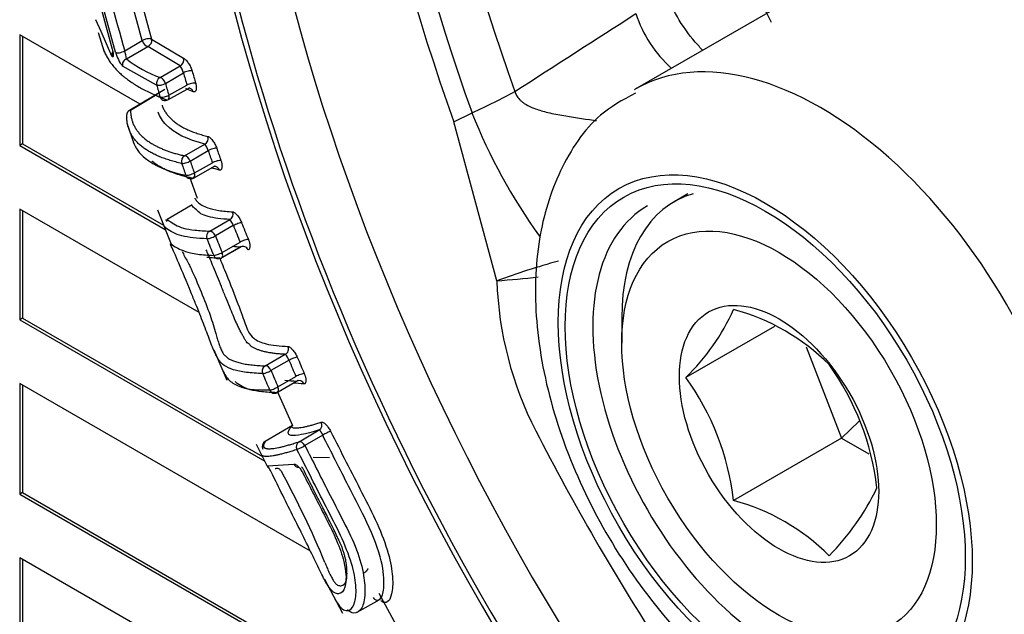
# Model space of a CAD drawing. Units: millimetres. Extents: x 0 to 210, y 0 to 297.
# Drawn here: x 29 to 30, y 206 to 208 of the extents above; entities that cross this region are included whole.
import ezdxf

# ---------------------------------------------------------------- set-up
doc = ezdxf.new("R2010")
doc.units = ezdxf.units.MM
doc.layers.add('A7W6RLB000', color=7, linetype='Continuous')
doc.layers.add('Default', color=7, linetype='Continuous')

# ---------------------------------------------------------------- blocks, each defined once
blk = doc.blocks.new('SE11')
at = {"layer": 'A7W6RLB000', "color": 7, "linetype": 'Continuous'}
for p, q in [((15.7422, 41.8024), (14.6285, 41.1593)), ((13.6409, 41.4126), (13.6907, 41.231)), ((13.6966, 41.2256), (13.6467, 41.4072)), ((13.7446, 41.2466), (13.7056, 41.3888)), ((13.7245, 41.3827), (13.7611, 41.2492)), ((13.6706, 41.2629), (13.6613, 41.2841)), ((13.6656, 41.2614), (13.676, 41.2262)), ((13.69, 41.2185), (13.6706, 41.2629)), ((13.7405, 41.1325), (13.5247, 41.2571)), ((13.5247, 41.2571), (13.5247, 41.0585)), ((13.5296, 41.2543), (13.5296, 41.0613)), ((13.7131, 41.2282), (13.7446, 41.2466)), ((13.7611, 41.2492), (13.8186, 41.2148)), ((13.716, 41.2138), (13.7542, 41.2361)), ((13.8124, 41.2013), (13.7542, 41.2361)), ((13.7703, 41.1668), (13.7092, 41.2007)), ((13.7764, 41.1803), (13.8124, 41.2013)), ((13.786, 41.1699), (13.8182, 41.1887)), ((13.7848, 41.159), (13.7214, 41.1212)), ((13.7904, 41.1404), (13.8303, 41.1627)), ((13.7921, 41.1486), (13.8246, 41.1667)), ((13.7234, 41.1217), (13.7712, 41.1502)), ((14.3034, 41.1008), (14.336, 41.1171)), ((14.3805, 40.8155), (14.3034, 41.1008)), ((13.7185, 41.0935), (13.7286, 41.0637)), ((13.5296, 41.0613), (13.5247, 41.0585)), ((13.5247, 41.0585), (13.7857, 40.9078)), ((13.5296, 41.0613), (13.7827, 40.9152)), ((13.8205, 41.0398), (13.8566, 41.061)), ((13.8305, 41.0303), (13.8627, 41.0492)), ((13.8364, 40.9999), (13.8753, 41.0216)), ((13.8379, 41.0091), (13.8703, 41.0272)), ((13.829, 41.0018), (13.8427, 40.9635)), ((14.7229, 40.9714), (14.6988, 40.9575)), ((13.8465, 40.7583), (13.5247, 40.9442)), ((13.5247, 40.9442), (13.5247, 40.7455)), ((13.5296, 40.9413), (13.5296, 40.7484)), ((13.7718, 40.9427), (13.7973, 40.8784)), ((13.8342, 40.9517), (13.7889, 40.9255)), ((13.8654, 40.9046), (13.9017, 40.9254)), ((13.9078, 40.9145), (13.8756, 40.896)), ((13.9212, 40.8763), (13.8875, 40.8569)), ((13.8876, 40.8662), (13.9199, 40.8847)), ((13.8878, 40.8572), (13.9238, 40.8779)), ((13.5296, 40.7484), (13.5247, 40.7455)), ((13.5247, 40.7455), (13.9642, 40.4918)), ((13.5296, 40.7484), (13.9602, 40.4998)), ((14.6046, 40.7492), (14.6046, 40.7035)), ((14.8783, 40.7337), (14.7194, 40.642)), ((14.9354, 40.6967), (14.999, 40.5329)), ((13.8729, 40.6913), (13.8962, 40.6374)), ((13.9652, 40.6629), (14.0011, 40.6835)), ((14.0077, 40.6729), (13.9754, 40.6543)), ((13.9879, 40.6251), (14.0202, 40.6437)), ((14.0463, 40.33), (13.5247, 40.6312)), ((13.5247, 40.6312), (13.5247, 40.4326)), ((13.5296, 40.6283), (13.5296, 40.4354)), ((13.988, 40.6161), (14.0244, 40.637)), ((13.9863, 40.6172), (14.0138, 40.5559)), ((14.014, 40.5559), (13.9651, 40.5269)), ((14.999, 40.5329), (15.0307, 40.5637)), ((14.0257, 40.5265), (14.0618, 40.5478)), ((14.0681, 40.5384), (14.0363, 40.5196)), ((13.9489, 40.5224), (13.9697, 40.4806)), ((14.999, 40.5329), (14.8052, 40.421)), ((14.999, 40.5329), (15.0477, 40.5048)), ((14.0801, 40.4976), (14.0512, 40.4984)), ((13.9689, 40.4831), (14.0164, 40.4864)), ((13.5296, 40.4354), (13.5247, 40.4326)), ((13.5247, 40.4326), (14.2147, 40.0342)), ((13.5296, 40.4354), (14.2092, 40.0431)), ((14.4092, 39.8076), (13.5247, 40.3182)), ((13.5247, 40.3182), (13.5247, 40.1196)), ((13.5296, 40.3154), (13.5296, 40.1225)), ((14.0712, 40.2798), (14.1039, 40.2191)), ((14.1686, 40.2546), (14.222, 40.1565)), ((14.1302, 40.2206), (14.1692, 40.2431))]:
    blk.add_line(p, q, dxfattribs=at)
for centre, radius, start, end in [((20.6308, 43.2246), 7.2, 194.60089, 196.09775), ((14.8439, 41.3645), 0.225, 197.9927, 228.1963), ((13.7505, 41.2465), 0.011, 289.7588, 14.4511), ((13.7604, 41.2422), 0.0659, 194.5878, 219.0426), ((13.6227, 41.2025), 0.094, 6.9225, 15.862), ((13.8626, 41.4068), 0.2424, 232.7865, 249.1665), ((13.7766, 41.1769), 0.0433, 15.8152, 34.3169), ((26.3882, 44.7925), 13.0763, 195.99734, 196.09756), ((26.0961, 44.7091), 12.7566, 196.00496, 196.10761), ((25.866, 44.6365), 12.5676, 196.01181, 196.11267), ((26.1224, 44.7099), 12.8502, 196.00485, 196.10357), ((13.7853, 41.1496), 0.0105, 248.61, 299.195), ((13.7268, 41.1122), 0.0105, 120.7758, 180.4372), ((15.2876, 41.4927), 1.0231, 201.5374, 215.7011), ((13.8239, 41.0366), 0.0409, 17.9457, 36.6672), ((26.9234, 45.558), 13.817, 199.04603, 199.1423), ((26.6235, 45.452), 13.4831, 199.04055, 199.13911), ((26.3686, 45.3568), 13.2636, 199.03803, 199.13501), ((26.6308, 45.4497), 13.5576, 199.04298, 199.13794), ((13.8313, 41.0091), 0.0105, 257.9112, 299.2303), ((13.8756, 40.9036), 0.034, 18.6728, 39.8853), ((26.1646, 45.8456), 13.2115, 201.91577, 202.05509), ((25.9251, 45.7442), 12.9357, 201.89833, 202.04047), ((25.945, 45.7489), 13.0244, 201.90065, 202.04213), ((25.7337, 45.6593), 12.779, 201.88483, 202.02887), ((14.9385, 39.2643), 1.6486, 105.7533, 109.7837), ((14.1909, 43.2443), 2.4362, 274.4624, 276.215), ((15.0168, 40.837), 0.6367, 181.9321, 207.1745), ((14.4399, 40.9296), 0.4011, 314.186, 335.6062), ((14.7053, 40.393), 0.3842, 45.0669, 74.9331), ((13.9771, 40.6613), 0.0327, 20.7803, 42.8246), ((26.5531, 45.9969), 13.6125, 202.99889, 203.13254), ((26.8266, 46.1122), 13.9252, 202.99246, 203.12322), ((14.5889, 40.3874), 0.4768, 6.8141, 35.5979), ((26.5344, 45.9858), 13.6597, 202.99846, 203.13188), ((26.2957, 45.8851), 13.3847, 203.00429, 203.14033), ((14.3365, 40.3663), 0.4719, 6.6605, 35.7515), ((13.9817, 40.6241), 0.0105, 268.7155, 299.8683), ((13.97, 40.5177), 0.0105, 120.6104, 146.0281), ((12.5499, 39.6811), 1.647, 22.4407, 28.7441), ((14.6606, 40.6353), 0.445, 315.2529, 334.5393), ((14.7053, 40.0501), 0.3842, 45.0669, 74.9331)]:
    blk.add_arc(centre, radius, start, end, dxfattribs=at)
for centre, major_axis, ratio, start_param, end_param in [((16.0795, 41.2292), (1.7304, -2.9971), 0.57735, 0.017114, 3.14853), ((15.6893, 41.004), (-1.3359, 2.3138), 0.57735, -1.341112, 3.759299), ((15.7371, 41.0315), (-1.2938, 2.241), 0.57735, -1.027777, 3.788035), ((16.0151, 41.192), (-1.2768, 2.2115), 0.57735, 0.306036, 1.26476), ((15.9212, 41.1378), (-1.2893, 2.2331), 0.57735, 0.306036, 1.26476), ((15.9493, 41.154), (-1.2857, 2.2269), 0.57735, 0.306036, 1.26476), ((15.6893, 41.004), (-1.3288, 2.3015), 0.57735, 0.75769, 2.479801), ((14.7841, 41.2534), (-0.0787, 0.1364), 0.578934, 4.571403, 5.496418), ((13.7514, 41.2456), (-0.0053, 0.00906), 0.56791, 1.151794, 2.722515), ((13.6998, 41.2219), (0.00781, 0.00702), 0.930064, 1.819789, 2.721782), ((13.7063, 41.2291), (0.0101, 0.0029), 0.334654, 3.352645, 5.35939), ((14.961, 40.5834), (-0.3325, 0.5759), 0.57735, 3.13448, 6.283185), ((13.7188, 41.2043), (-0.00649, -0.00825), 0.916107, 4.130413, 5.703275), ((13.8096, 41.2108), (0.00406, 0.00968), 0.870095, 3.888719, 5.455903), ((13.8251, 41.1878), (-0.0101, -0.0029), 0.333485, 3.561024, 5.359971), ((13.7792, 41.1708), (0.00388, 0.00976), 0.865114, 0.731192, 2.299924), ((13.7792, 41.1708), (-0.0101, -0.0029), 0.333655, 0.408018, 2.218294), ((13.7792, 41.1708), (0.0053, -0.00906), 0.56791, 1.151794, 2.722515), ((13.8314, 41.1658), (0.0101, 0.0029), 0.33466, 0.418022, 2.217794), ((13.8269, 41.1507), (-0.00402, -0.0097), 0.872422, 2.317105, 3.538579), ((14.2066, 41.1579), (0.3296, 0.1178), 0.245995, -1.256607, -0.985077), ((14.961, 40.5834), (-0.3325, 0.5759), 0.57735, 0, 0.004322), ((13.7853, 41.1496), (0.0101, 0.0029), 0.334837, 3.548277, 5.359298), ((13.7853, 41.1496), (0.00383, 0.00978), 0.866824, 2.297246, 3.141593), ((13.7853, 41.1496), (-0.00512, 0.00917), 0.573668, 3.141593, 4.304498), ((13.7268, 41.1122), (0.0105, 0.0001), 0.961792, 1.894893, 3.141593), ((13.7268, 41.1122), (0.00537, -0.00902), 0.581855, 2.816803, 3.141595), ((13.7268, 41.1122), (0.0105, 0.0001), 0.961792, 3.141593, 3.447234), ((13.8532, 41.0705), (0.0025, 0.0102), 0.898453, 3.774002, 5.329339), ((13.8693, 41.0492), (-0.00993, -0.00343), 0.251758, 3.54595, 5.344443), ((13.824, 41.0303), (0.0023, 0.0102), 0.893174, 0.615176, 2.172684), ((13.824, 41.0303), (-0.00993, -0.00343), 0.251662, 0.393052, 2.202885), ((13.824, 41.0303), (0.00531, -0.00906), 0.568316, 1.249976, 2.820696), ((13.8769, 41.0272), (0.00992, 0.00344), 0.25291, 0.404358, 2.202426), ((13.8741, 41.0101), (-0.0024, -0.0102), 0.89918, 2.184725, 3.50142), ((13.8313, 41.0091), (0.00992, 0.00344), 0.252822, 3.534602, 5.344051), ((13.8313, 41.0091), (0.0022, 0.0103), 0.894114, 2.167186, 3.141593), ((13.8313, 41.0091), (-0.00513, 0.00916), 0.572757, 3.141593, 4.403096), ((14.9263, 40.5634), (0.2275, -0.394), 0.57735, 3.002957, 3.926991), ((14.8867, 40.5406), (-0.2362, 0.4092), 0.57735, 0, 3.141593), ((13.8977, 40.935), (0.0005, 0.0105), 0.922374, 3.616408, 5.167284), ((13.8694, 40.895), (0.0003, 0.0105), 0.91671, 0.457837, 2.011703), ((13.8694, 40.895), (0.00523, -0.00911), 0.570372, 1.354095, 2.924891), ((13.914, 40.9155), (-0.00974, -0.00392), 0.167, 3.527613, 5.332865), ((13.8694, 40.895), (-0.00974, -0.00391), 0.166625, 0.375207, 2.191363), ((13.9261, 40.8857), (0.00973, 0.00394), 0.168688, 0.387877, 2.190865), ((13.9252, 40.8667), (-0.0004, -0.0105), 0.920584, 2.027238, 3.610826), ((13.8814, 40.8652), (0.00973, 0.00394), 0.168371, 3.518495, 5.332534), ((13.8814, 40.8652), (0.0003, 0.0105), 0.915945, 2.012503, 3.141593), ((13.8814, 40.8652), (-0.00523, 0.00911), 0.570372, 2.924891, 4.495688), ((13.9971, 40.6931), (0.0004, 0.0105), 0.919393, 3.607228, 5.182472), ((14.0139, 40.6738), (-0.00967, -0.0041), 0.179986, 3.530775, 5.329604), ((13.9692, 40.6534), (0.0002, 0.0105), 0.914531, 0.451801, 2.028601), ((13.9692, 40.6534), (0.00523, -0.00911), 0.570372, 1.354095, 2.924891), ((13.9692, 40.6534), (-0.00966, -0.0041), 0.180128, 0.377819, 2.187974), ((14.0264, 40.6446), (0.00966, 0.00412), 0.181552, 0.387673, 2.187598), ((13.9817, 40.6241), (0.00966, 0.00413), 0.181757, 3.517957, 5.329137), ((13.9817, 40.6241), (-0.00523, 0.00911), 0.570372, 3.141595, 4.495688), ((14.0258, 40.6258), (-0.0004, -0.0105), 0.920275, 2.050288, 3.609884), ((13.9817, 40.6241), (0.0002, 0.0105), 0.914906, 2.032399, 3.141595), ((14.0568, 40.5571), (-0.0032, 0.01), 0.936902, 3.332102, 4.8751), ((14.0737, 40.5408), (-0.00938, -0.00473), 0.051747, 3.521141, 5.329947), ((15.8482, 41.0957), (-1.2911, 2.2362), 0.57735, 1.484312, 1.657281), ((13.97, 40.5177), (0.00871, -0.00587), 0.990227, 2.647016, 4.171458), ((13.97, 40.5177), (0.00535, -0.00904), 0.576795, 3.209495, 3.473124), ((13.97, 40.5177), (0.00535, -0.00904), 0.576795, 3.060466, 3.141593), ((14.0306, 40.5172), (-0.00327, 0.00998), 0.931157, 0.182568, 1.728528), ((14.0306, 40.5172), (-0.00938, -0.00472), 0.051398, 0.368879, 2.18838), ((14.0306, 40.5172), (0.00535, -0.00904), 0.576795, 1.48967, 3.060466), ((14.0252, 40.4911), (-0.0031, 0.01), 0.949232, 1.741415, 2.825973)]:
    blk.add_ellipse(centre, major_axis=major_axis, ratio=ratio, start_param=start_param, end_param=end_param, dxfattribs=at)
for centre, major_axis in [((14.862, 40.5263), (-0.2625, 0.4547)), ((14.862, 40.5263), (-0.2537, 0.4395)), ((14.8867, 40.5406), (0.1995, -0.3455)), ((14.8867, 40.5406), (0.1264, -0.2189))]:
    blk.add_ellipse(centre, major_axis=major_axis, ratio=0.57735, dxfattribs=at)
for points, degree, knots in [([(17.878, 38.2673), (17.9373, 38.3049), (18.0516, 38.3791), (18.2166, 38.5533), (18.3619, 38.7705), (18.4761, 39.0246), (18.5566, 39.3098), (18.6025, 39.6233), (18.6127, 39.9603), (18.5872, 40.3156), (18.5266, 40.6838), (18.4319, 41.0597), (18.3046, 41.4381), (18.1467, 41.8136), (17.9605, 42.1812), (17.7485, 42.5357), (17.5137, 42.8723), (17.2593, 43.1863), (16.9886, 43.4732), (16.7054, 43.729), (16.4133, 43.9501), (16.116, 44.1331), (15.8176, 44.2752), (15.5219, 44.3737), (15.2336, 44.4265), (14.9563, 44.4328), (14.6991, 44.3908), (14.497, 44.323), (14.4025, 44.2623), (14.3691, 44.2405)], 3, [0, 0, 0, 0, 0.02856, 0.065509, 0.102653, 0.140192, 0.178148, 0.216409, 0.254837, 0.293319, 0.331785, 0.370216, 0.408612, 0.446978, 0.485327, 0.523671, 0.562021, 0.600388, 0.638785, 0.677225, 0.71572, 0.754276, 0.792888, 0.831518, 0.87007, 0.908399, 0.946338, 0.9838, 1, 1, 1, 1]), ([(14.7501, 41.229), (14.7454, 41.2338), (14.7285, 41.2522), (14.7014, 41.2901), (14.6874, 41.3232), (14.6791, 41.3435)], 3, [0, 0, 0, 0, 0.152582, 0.560636, 1, 1, 1, 1]), ([(13.7611, 41.2492), (13.7609, 41.2493), (13.7603, 41.2497), (13.7577, 41.2504), (13.751, 41.2498), (13.7465, 41.2475), (13.7446, 41.2466)], 3, [0, 0, 0, 0, 0.095922, 0.224118, 0.67026, 1, 1, 1, 1]), ([(13.6727, 41.2371), (13.6728, 41.2367), (13.6737, 41.2337), (13.6757, 41.2283), (13.679, 41.221), (13.683, 41.2138), (13.6877, 41.2069), (13.6929, 41.2001), (13.6987, 41.1936), (13.7051, 41.1874), (13.7121, 41.1813), (13.7197, 41.1755), (13.7278, 41.1699), (13.7364, 41.1646), (13.7456, 41.1594), (13.7554, 41.1546), (13.7655, 41.1499), (13.7728, 41.147), (13.7764, 41.1455)], 3, [0, 0, 0, 0, 0.010068, 0.077513, 0.144751, 0.211782, 0.278606, 0.345223, 0.411632, 0.477835, 0.54383, 0.609618, 0.675199, 0.740574, 0.805741, 0.870701, 0.935454, 1, 1, 1, 1]), ([(13.6907, 41.231), (13.6909, 41.2302), (13.6914, 41.2286), (13.6919, 41.2263), (13.6923, 41.224), (13.6926, 41.2216), (13.6926, 41.2196), (13.6923, 41.2182), (13.6918, 41.2176), (13.691, 41.2175), (13.6903, 41.2182), (13.69, 41.2185)], 3, [0, 0, 0, 0, 0.077641, 0.156603, 0.239117, 0.360575, 0.488228, 0.616747, 0.745724, 0.875439, 1, 1, 1, 1]), ([(13.8186, 41.2148), (13.8192, 41.2145), (13.8205, 41.2138), (13.8226, 41.2119), (13.8249, 41.2094), (13.8278, 41.2054), (13.8314, 41.1994), (13.8331, 41.1943), (13.8339, 41.1918)], 3, [0, 0, 0, 0, 0.125539, 0.247956, 0.372368, 0.503632, 0.757157, 1, 1, 1, 1]), ([(13.8403, 41.1698), (13.8405, 41.169), (13.8409, 41.1675), (13.8413, 41.1652), (13.8415, 41.1627), (13.8414, 41.1602), (13.841, 41.1578), (13.8402, 41.156), (13.839, 41.1548), (13.8376, 41.1542), (13.8365, 41.1546), (13.8359, 41.1548)], 3, [0, 0, 0, 0, 0.079638, 0.160889, 0.245566, 0.370214, 0.498336, 0.626508, 0.752306, 0.87887, 1, 1, 1, 1]), ([(13.8359, 41.1548), (13.8322, 41.1564), (13.8276, 41.1583), (13.8233, 41.1603), (13.8225, 41.1607)], 3, [0, 0, 0, 0, 0.819387, 1, 1, 1, 1]), ([(14.4129, 41.1554), (14.4133, 41.1541), (14.4141, 41.1515), (14.416, 41.1479), (14.4183, 41.1443), (14.4212, 41.141), (14.4246, 41.1377), (14.4286, 41.1346), (14.4358, 41.1298), (14.4492, 41.1241), (14.4705, 41.1175), (14.5057, 41.1107), (14.5364, 41.1061), (14.5576, 41.1033), (14.5595, 41.1031)], 3, [0, 0, 0, 0, 0.023544, 0.047903, 0.073514, 0.100754, 0.129938, 0.161326, 0.195124, 0.294187, 0.437519, 0.617811, 0.965275, 1, 1, 1, 1]), ([(14.6294, 41.1524), (14.6052, 41.1395), (14.5512, 41.1094), (14.4889, 41.0142), (14.4506, 40.8894), (14.4463, 40.7413), (14.4779, 40.578), (14.5447, 40.4111), (14.6404, 40.2565), (14.7601, 40.1219), (14.8429, 40.0653), (14.891, 40.0335)], 3, [0, 0, 0, 0, 0.064261, 0.169574, 0.276456, 0.391502, 0.512977, 0.63531, 0.757511, 0.880575, 1, 1, 1, 1]), ([(13.7234, 41.1217), (13.7236, 41.092), (13.7482, 41.0712), (13.7729, 41.0504), (13.8205, 41.0398)], 2, [0, 0, 0, 0.5, 0.5, 1, 1, 1]), ([(13.8566, 41.061), (13.8253, 41.0686), (13.7909, 41.0857), (13.7759, 41.11), (13.7731, 41.1184)], 3, [0, 0, 0, 0, 0.681935, 1, 1, 1, 1]), ([(13.7799, 41.1305), (13.7801, 41.1302), (13.7809, 41.1279), (13.7827, 41.1236), (13.786, 41.1181), (13.7898, 41.1127), (13.7943, 41.1077), (13.7995, 41.1029), (13.8052, 41.0984), (13.8116, 41.0942), (13.8186, 41.0902), (13.8261, 41.0865), (13.8343, 41.0831), (13.843, 41.08), (13.8522, 41.0771), (13.8588, 41.0754), (13.8621, 41.0746)], 3, [0, 0, 0, 0, 0.012953, 0.090371, 0.16754, 0.244461, 0.321134, 0.397557, 0.473733, 0.549659, 0.625337, 0.700767, 0.775948, 0.85088, 0.925564, 1, 1, 1, 1]), ([(13.7201, 41.0888), (13.7194, 41.0909), (13.7182, 41.0951), (13.717, 41.1019), (13.7169, 41.1066), (13.7168, 41.109)], 3, [0, 0, 0, 0, 0.317115, 0.657872, 1, 1, 1, 1]), ([(13.8151, 41.0261), (13.8115, 41.027), (13.8044, 41.0287), (13.7943, 41.0315), (13.7847, 41.0347), (13.7758, 41.0381), (13.7674, 41.0419), (13.7595, 41.0459), (13.7523, 41.0502), (13.7458, 41.0548), (13.7398, 41.0596), (13.7345, 41.0648), (13.7299, 41.0703), (13.7259, 41.076), (13.7227, 41.0821), (13.7209, 41.0864), (13.7201, 41.0887), (13.7201, 41.0888)], 3, [0, 0, 0, 0, 0.069162, 0.138619, 0.208373, 0.278422, 0.348767, 0.419408, 0.490345, 0.561578, 0.633107, 0.704931, 0.777052, 0.849469, 0.922181, 0.99519, 1, 1, 1, 1]), ([(13.7282, 41.065), (13.732, 41.054), (13.7391, 41.0441), (13.766, 41.0221), (13.7905, 41.0118), (13.8225, 41.0049)], 3, [0, 0, 0, 0, 0.3907437, 0.3907437, 1, 1, 1, 1]), ([(13.8621, 41.0746), (13.8627, 41.0744), (13.864, 41.074), (13.8661, 41.0724), (13.8683, 41.0702), (13.8713, 41.0665), (13.8751, 41.0609), (13.8771, 41.0558), (13.8781, 41.0533)], 3, [0, 0, 0, 0, 0.125568, 0.248013, 0.372437, 0.503685, 0.75719, 1, 1, 1, 1]), ([(13.8346, 40.9994), (13.7871, 41.0096), (13.7627, 41.0295), (13.7623, 41.0298), (13.762, 41.0301)], 2, [0, 0, 0, 0.987234, 0.987234, 1, 1, 1]), ([(13.8857, 41.0314), (13.8859, 41.0306), (13.8864, 41.029), (13.887, 41.0266), (13.8874, 41.024), (13.8876, 41.0213), (13.8874, 41.0187), (13.8868, 41.0165), (13.8859, 41.015), (13.8846, 41.0141), (13.8835, 41.0142), (13.883, 41.0142)], 3, [0, 0, 0, 0, 0.07965, 0.160915, 0.245608, 0.370278, 0.498404, 0.626583, 0.752356, 0.8789, 1, 1, 1, 1]), ([(13.8387, 40.9639), (13.8388, 40.9635), (13.8398, 40.9617), (13.8455, 40.9544), (13.8586, 40.947), (13.8806, 40.9411), (13.8979, 40.9398), (13.9066, 40.9392)], 3, [0, 0, 0, 0, 0.061852, 0.201799, 0.529741, 0.764237, 1, 1, 1, 1]), ([(13.9017, 40.9254), (13.8943, 40.9259), (13.8797, 40.927), (13.8626, 40.9306), (13.8489, 40.9353), (13.8416, 40.9432), (13.8341, 40.9486), (13.8333, 40.9509), (13.8334, 40.9514)], 3, [0, 0, 0, 0, 0.189118, 0.371835, 0.54929, 0.718529, 0.9009, 1, 1, 1, 1]), ([(13.7886, 40.9217), (13.7884, 40.9225), (13.7879, 40.924), (13.7865, 40.9244), (13.7874, 40.925), (13.7888, 40.9248), (13.7905, 40.9242), (13.7922, 40.9235), (13.7963, 40.9213), (13.8032, 40.9156), (13.8177, 40.9096), (13.8386, 40.9059), (13.8563, 40.905), (13.8654, 40.9046)], 3, [0, 0, 0, 0, 0.034584, 0.09175, 0.145305, 0.192064, 0.230929, 0.261089, 0.2815, 0.451563, 0.621822, 0.805219, 1, 1, 1, 1]), ([(13.9066, 40.9392), (13.9072, 40.9391), (13.9083, 40.9389), (13.9103, 40.9377), (13.9125, 40.9358), (13.9155, 40.9325), (13.9194, 40.9272), (13.9217, 40.9222), (13.9228, 40.9197)], 3, [0, 0, 0, 0, 0.125699, 0.248246, 0.372731, 0.503986, 0.757418, 1, 1, 1, 1]), ([(13.8605, 40.8908), (13.8521, 40.8912), (13.8351, 40.8921), (13.815, 40.896), (13.799, 40.9014), (13.7863, 40.9104), (13.7824, 40.9146), (13.7831, 40.9127)], 3, [0, 0, 0, 0, 0.193302, 0.386584, 0.579846, 0.773087, 1, 1, 1, 1]), ([(13.9348, 40.8899), (13.9351, 40.8892), (13.9357, 40.8875), (13.9364, 40.8852), (13.9371, 40.8824), (13.9375, 40.8795), (13.9375, 40.8767), (13.9372, 40.8742), (13.9365, 40.8724), (13.9355, 40.8712), (13.9345, 40.8711), (13.934, 40.871)], 3, [0, 0, 0, 0, 0.079633, 0.160878, 0.245562, 0.370213, 0.498345, 0.626541, 0.752328, 0.878894, 1, 1, 1, 1]), ([(13.9605, 40.6489), (13.9504, 40.6494), (13.9302, 40.6504), (13.9073, 40.6556), (13.891, 40.6626), (13.881, 40.6728), (13.8719, 40.6923), (13.8609, 40.7211), (13.8498, 40.7503), (13.8399, 40.775), (13.8271, 40.8068), (13.8091, 40.8499), (13.7952, 40.88), (13.7947, 40.8831), (13.8017, 40.8773), (13.8144, 40.8706), (13.8284, 40.8658), (13.8474, 40.8623), (13.8626, 40.8615), (13.8726, 40.861)], 3, [0, 0, 0, 0, 0.082675, 0.165348, 0.248018, 0.322556, 0.373355, 0.415682, 0.454405, 0.475183, 0.498744, 0.562881, 0.623173, 0.672557, 0.748808, 0.80587, 0.874098, 0.918147, 1, 1, 1, 1]), ([(13.9127, 40.7415), (13.9109, 40.7454), (13.9073, 40.7534), (13.9012, 40.7688), (13.894, 40.7861), (13.8842, 40.8104), (13.8726, 40.8387), (13.8638, 40.8606), (13.8598, 40.8698), (13.8592, 40.8712)], 3, [0, 0, 0, 0, 0.110418, 0.223339, 0.348235, 0.48846, 0.742173, 0.959504, 1, 1, 1, 1]), ([(13.816, 40.8678), (13.8166, 40.8665), (13.8187, 40.8626), (13.8226, 40.8553), (13.8276, 40.8463), (13.8364, 40.8283), (13.8497, 40.7969), (13.8666, 40.7542), (13.8732, 40.7314), (13.8763, 40.7206)], 3, [0, 0, 0, 0, 0.050993, 0.142438, 0.219006, 0.280865, 0.537607, 0.780912, 1, 1, 1, 1]), ([(13.8854, 40.8557), (13.88, 40.8559), (13.8711, 40.8563), (13.8632, 40.8571), (13.8602, 40.8575)], 3, [0, 0, 0, 0, 0.597374, 1, 1, 1, 1]), ([(13.8825, 40.8579), (13.8865, 40.8485), (13.8983, 40.8204), (13.9166, 40.7736), (13.9295, 40.7362), (13.9355, 40.7219), (13.9453, 40.7102), (13.9655, 40.7006), (13.9917, 40.6986), (14.0059, 40.6975)], 3, [0, 0, 0, 0, 0.073917, 0.194153, 0.302648, 0.390832, 0.53535, 0.747743, 1, 1, 1, 1]), ([(14.0011, 40.6835), (13.9983, 40.6837), (13.9926, 40.6839), (13.9847, 40.6846), (13.9772, 40.6856), (13.9702, 40.6867), (13.9636, 40.6882), (13.9575, 40.6898), (13.9519, 40.6918), (13.9469, 40.6939), (13.9423, 40.6963), (13.9388, 40.6982), (13.9378, 40.7002), (13.9367, 40.7017), (13.934, 40.7032), (13.9313, 40.7059), (13.9289, 40.7099), (13.926, 40.7151), (13.9229, 40.7207), (13.9197, 40.7269), (13.9164, 40.7335), (13.9139, 40.7389), (13.9127, 40.7415)], 3, [0, 0, 0, 0, 0.059895, 0.120026, 0.180469, 0.241295, 0.302575, 0.364293, 0.426273, 0.488488, 0.548317, 0.611842, 0.630149, 0.656184, 0.692971, 0.735836, 0.792614, 0.843346, 0.889106, 0.930173, 0.96693, 1, 1, 1, 1]), ([(13.8763, 40.7206), (13.8767, 40.7191), (13.8777, 40.7159), (13.879, 40.7115), (13.8804, 40.7071), (13.8818, 40.7029), (13.8832, 40.6989), (13.8847, 40.695), (13.8863, 40.6913), (13.888, 40.6878), (13.8895, 40.6852), (13.8909, 40.6832), (13.8922, 40.6818), (13.8936, 40.6806), (13.8951, 40.6795), (13.8965, 40.6786), (13.8969, 40.6774), (13.898, 40.6766), (13.8994, 40.6755), (13.9024, 40.6741), (13.9073, 40.6722), (13.9135, 40.6697), (13.9219, 40.6675), (13.9313, 40.6656), (13.9416, 40.6643), (13.9528, 40.6633), (13.9611, 40.663), (13.9652, 40.6629)], 3, [0, 0, 0, 0, 0.019035, 0.039631, 0.061998, 0.086298, 0.11269, 0.141326, 0.172352, 0.20592, 0.242416, 0.262529, 0.283391, 0.305103, 0.327311, 0.348703, 0.367958, 0.380389, 0.404076, 0.441507, 0.493366, 0.577208, 0.66127, 0.745667, 0.830149, 0.914864, 1, 1, 1, 1]), ([(14.0059, 40.6975), (14.0065, 40.6974), (14.0076, 40.6973), (14.0097, 40.6961), (14.0119, 40.6942), (14.015, 40.6909), (14.019, 40.6857), (14.0214, 40.6807), (14.0226, 40.6783)], 3, [0, 0, 0, 0, 0.125536, 0.247939, 0.372344, 0.503622, 0.757156, 1, 1, 1, 1]), ([(13.8866, 40.6591), (13.8909, 40.6493), (13.899, 40.6363), (13.9156, 40.6261), (13.9401, 40.6192), (13.962, 40.6195), (13.973, 40.6197)], 3, [0, 0, 0, 0, 0.218638, 0.479301, 0.739706, 1, 1, 1, 1]), ([(14.035, 40.6491), (14.0353, 40.6483), (14.036, 40.6467), (14.0367, 40.6443), (14.0374, 40.6417), (14.0379, 40.6388), (14.038, 40.6359), (14.0377, 40.6335), (14.037, 40.6317), (14.036, 40.6305), (14.035, 40.6304), (14.0346, 40.6303)], 3, [0, 0, 0, 0, 0.079634, 0.160881, 0.245559, 0.370203, 0.498329, 0.626507, 0.752305, 0.878873, 1, 1, 1, 1]), ([(13.9856, 40.6146), (13.9765, 40.615), (13.9587, 40.6158), (13.9376, 40.6194), (13.9229, 40.6255), (13.9152, 40.6305), (13.9113, 40.6343), (13.9109, 40.6347)], 3, [0, 0, 0, 0, 0.261534, 0.50921, 0.740745, 0.97405, 1, 1, 1, 1]), ([(14.0113, 40.5543), (14.0115, 40.5538), (14.0123, 40.553), (14.014, 40.5521), (14.0163, 40.5515), (14.0194, 40.5513), (14.023, 40.5514), (14.0273, 40.5518), (14.0322, 40.5526), (14.0377, 40.5538), (14.0437, 40.5552), (14.0504, 40.557), (14.0576, 40.5591), (14.0629, 40.5608), (14.0656, 40.5616)], 3, [0, 0, 0, 0, 0.080653, 0.1651371, 0.2494396, 0.3335605, 0.4175001, 0.5012582, 0.5848351, 0.6682306, 0.7514448, 0.8344778, 0.9173295, 1, 1, 1, 1]), ([(14.0656, 40.5616), (14.0661, 40.5617), (14.0671, 40.5619), (14.069, 40.5612), (14.0711, 40.5598), (14.0742, 40.5571), (14.0783, 40.5526), (14.081, 40.5477), (14.0823, 40.5453)], 3, [0, 0, 0, 0, 0.125743, 0.248335, 0.372844, 0.504086, 0.757481, 1, 1, 1, 1]), ([(14.0618, 40.5478), (14.0367, 40.5398), (14.0141, 40.5353), (14.0072, 40.5392), (14.0065, 40.5408)], 3, [0, 0, 0, 0, 0.747266, 1, 1, 1, 1]), ([(14.1587, 40.2469), (14.1603, 40.2447), (14.1653, 40.2405), (14.1742, 40.2439), (14.1795, 40.2673), (14.1751, 40.319), (14.1464, 40.3861), (14.1083, 40.4586), (14.0835, 40.5079), (14.0681, 40.5384)], 3, [0, 0, 0, 0, 0.079403, 0.244196, 0.386433, 0.527535, 0.682664, 0.803347, 1, 1, 1, 1]), ([(14.0823, 40.5453), (14.101, 40.5086), (14.129, 40.4534), (14.1668, 40.3801), (14.1874, 40.3255), (14.195, 40.2801), (14.1928, 40.2523), (14.1859, 40.2382), (14.1785, 40.2369), (14.174, 40.24), (14.1723, 40.2417)], 3, [0, 0, 0, 0, 0.232602, 0.348638, 0.463987, 0.572017, 0.695811, 0.801107, 0.927989, 1, 1, 1, 1]), ([(13.9651, 40.5269), (13.9564, 40.5141), (13.9718, 40.514), (13.9872, 40.5139), (14.0257, 40.5265)], 2, [0, 0, 0, 0.5, 0.5, 1, 1, 1]), ([(14.0363, 40.5196), (14.0502, 40.4919), (14.0731, 40.4464), (14.1051, 40.3844), (14.1308, 40.3328), (14.1429, 40.2864), (14.1447, 40.2485), (14.1389, 40.2239), (14.1252, 40.2168), (14.1166, 40.2211), (14.1128, 40.2247)], 3, [0, 0, 0, 0, 0.1741, 0.28682, 0.39343, 0.497976, 0.590197, 0.720997, 0.885102, 1, 1, 1, 1]), ([(14.022, 40.5127), (14.019, 40.5117), (14.0132, 40.5098), (14.0052, 40.5074), (13.9977, 40.5054), (13.9908, 40.5036), (13.9846, 40.5022), (13.9789, 40.5012), (13.9739, 40.5004), (13.9696, 40.5001), (13.9658, 40.5001), (13.9628, 40.5004), (13.9604, 40.5012), (13.9587, 40.5022), (13.9581, 40.5031), (13.9578, 40.5036)], 3, [0, 0, 0, 0, 0.076365, 0.15294, 0.229723, 0.306716, 0.383917, 0.461327, 0.538946, 0.616774, 0.694811, 0.773058, 0.851513, 0.930177, 1, 1, 1, 1]), ([(14.1166, 40.2247), (14.1203, 40.2267), (14.1265, 40.2353), (14.1294, 40.2646), (14.1217, 40.3078), (14.1007, 40.3589), (14.0654, 40.4269), (14.0393, 40.4784), (14.022, 40.5127)], 3, [0, 0, 0, 0, 0.174362, 0.3227049, 0.449026, 0.5859293, 0.7239411, 1, 1, 1, 1]), ([(13.9789, 40.4663), (13.9785, 40.4672), (13.9777, 40.4689), (13.9764, 40.4713), (13.975, 40.474), (13.9735, 40.4767), (13.9715, 40.48), (13.97, 40.4822), (13.9691, 40.4832), (13.969, 40.4831), (13.9689, 40.4831)], 3, [0, 0, 0, 0, 0.07554, 0.152001, 0.232125, 0.350299, 0.477717, 0.738719, 0.871886, 1, 1, 1, 1]), ([(14.0164, 40.4864), (14.0168, 40.4865), (14.0177, 40.4866), (14.0195, 40.4859), (14.0216, 40.4845), (14.0246, 40.4818), (14.0287, 40.4772), (14.0314, 40.4723), (14.0327, 40.4699)], 3, [0, 0, 0, 0, 0.12749, 0.251491, 0.376849, 0.508232, 0.760521, 1, 1, 1, 1]), ([(14.0358, 40.4722), (14.0356, 40.4727), (14.035, 40.4739), (14.0341, 40.4759), (14.033, 40.4781), (14.0317, 40.48), (14.0305, 40.4814), (14.0302, 40.4816), (14.03, 40.4817)], 3, [0, 0, 0, 0, 0.099522, 0.227012, 0.384571, 0.570516, 0.778773, 1, 1, 1, 1]), ([(14.0713, 40.2791), (14.0674, 40.2865), (14.0589, 40.304), (14.0397, 40.3441), (14.0191, 40.3849), (13.9988, 40.4253), (13.9855, 40.4527), (13.9789, 40.4663)], 3, [0, 0, 0, 0, 0.21866, 0.412972, 0.607765, 0.803879, 1, 1, 1, 1]), ([(13.9831, 40.4783), (13.9836, 40.4785), (13.9846, 40.4791), (13.9863, 40.4791), (13.9882, 40.4789), (13.9899, 40.478), (13.9913, 40.4766), (13.9929, 40.475), (13.9936, 40.4737), (13.994, 40.4732)], 3, [0, 0, 0, 0, 0.186811, 0.37817, 0.572483, 0.67311, 0.808276, 0.91869, 1, 1, 1, 1]), ([(14.0327, 40.4699), (14.0464, 40.4432), (14.0669, 40.4032), (14.0939, 40.3495), (14.11, 40.3029), (14.111, 40.267), (14.1048, 40.2574), (14.1012, 40.2553)], 3, [0, 0, 0, 0, 0.2840165, 0.4253733, 0.5657575, 0.7824931, 1, 1, 1, 1]), ([(14.1118, 40.2902), (14.1117, 40.2915), (14.1116, 40.2943), (14.1115, 40.299), (14.1112, 40.3041), (14.1105, 40.3093), (14.1094, 40.3147), (14.1081, 40.3202), (14.1065, 40.326), (14.1045, 40.3321), (14.1025, 40.3381), (14.1001, 40.3435), (14.0975, 40.3489), (14.0947, 40.355), (14.0914, 40.3619), (14.0868, 40.3715), (14.0793, 40.387), (14.0679, 40.4092), (14.0528, 40.4387), (14.0419, 40.4601), (14.0358, 40.4722)], 3, [0, 0, 0, 0, 0.035456, 0.073587, 0.111463, 0.147457, 0.182082, 0.216025, 0.249942, 0.28456, 0.318671, 0.346099, 0.373037, 0.404877, 0.44043, 0.478912, 0.551031, 0.675608, 0.81654, 1, 1, 1, 1]), ([(14.0722, 40.3098), (14.0728, 40.3083), (14.074, 40.3053), (14.0758, 40.3009), (14.0776, 40.2965), (14.0795, 40.292), (14.0816, 40.2877), (14.084, 40.2836), (14.0857, 40.2799), (14.0885, 40.2757), (14.0909, 40.2724), (14.0936, 40.2699), (14.0973, 40.268), (14.102, 40.2679), (14.1057, 40.2699), (14.1081, 40.2727), (14.1095, 40.2752), (14.1106, 40.2781), (14.1113, 40.2814), (14.1116, 40.2849), (14.1117, 40.2884), (14.1118, 40.2902)], 3, [0, 0, 0, 0, 0.027088, 0.056472, 0.088494, 0.123611, 0.162424, 0.204685, 0.248666, 0.287356, 0.373523, 0.424618, 0.49894, 0.642945, 0.752949, 0.797498, 0.841001, 0.88286, 0.92234, 0.959212, 1, 1, 1, 1]), ([(14.1497, 40.2992), (14.1494, 40.2987), (14.1489, 40.2977), (14.1481, 40.2965), (14.1473, 40.2953), (14.1465, 40.2944), (14.1458, 40.2937), (14.1446, 40.2925), (14.1435, 40.2918), (14.1426, 40.2914), (14.1425, 40.2913)], 3, [0, 0, 0, 0, 0.11816, 0.229885, 0.334179, 0.430246, 0.517465, 0.59536, 0.93316, 1, 1, 1, 1]), ([(14.1012, 40.2553), (14.0991, 40.254), (14.0918, 40.2528), (14.0834, 40.2583), (14.0746, 40.273), (14.0715, 40.2787), (14.0713, 40.2791)], 3, [0, 0, 0, 0, 0.2389798, 0.7655606, 0.9816792, 1, 1, 1, 1]), ([(14.0901, 40.2442), (14.0979, 40.2302), (14.106, 40.2223), (14.1144, 40.2235), (14.1166, 40.2247)], 3, [0, 0, 0, 0, 0.73309, 1, 1, 1, 1])]:
    blk.add_open_spline(points, degree=degree, knots=knots, dxfattribs=at)
for points, degree in [([(14.4129, 41.1554), (14.4852, 41.2019), (14.5576, 41.2485), (14.6299, 41.295)], 3), ([(13.7879, 41.14), (13.7769, 41.1443), (13.7669, 41.149)], 2), ([(13.883, 41.0142), (13.8777, 41.0155), (13.8726, 41.0168), (13.8678, 41.0182)], 3), ([(13.9063, 40.8774), (13.9112, 40.877), (13.9162, 40.8766), (13.9212, 40.8763)], 3), ([(14.0004, 40.6371), (14.007, 40.6363), (14.0144, 40.6358), (14.0218, 40.6354)], 3), ([(14.0346, 40.6303), (14.028, 40.6308), (14.0214, 40.6313), (14.0153, 40.632)], 3), ([(14.0065, 40.5408), (14.0051, 40.5438), (14.0076, 40.5488), (14.014, 40.5559)], 3)]:
    blk.add_open_spline(points, degree=degree, dxfattribs=at)
blk.add_rational_spline([(14.0618, 40.5478), (14.0626, 40.5478), (14.0657, 40.5435), (14.0681, 40.5384)], [0.999999999985, 0.999999999983, 0.99999999998, 0.99999999998], degree=3, dxfattribs=at)

msp = doc.modelspace()

# ---------------------------------------------------------------- block references
at = {"layer": 'Default', "color": 7}
msp.add_blockref('SE11', (15.037, 166.2318), dxfattribs=at)

doc.saveas('drawing.dxf')
